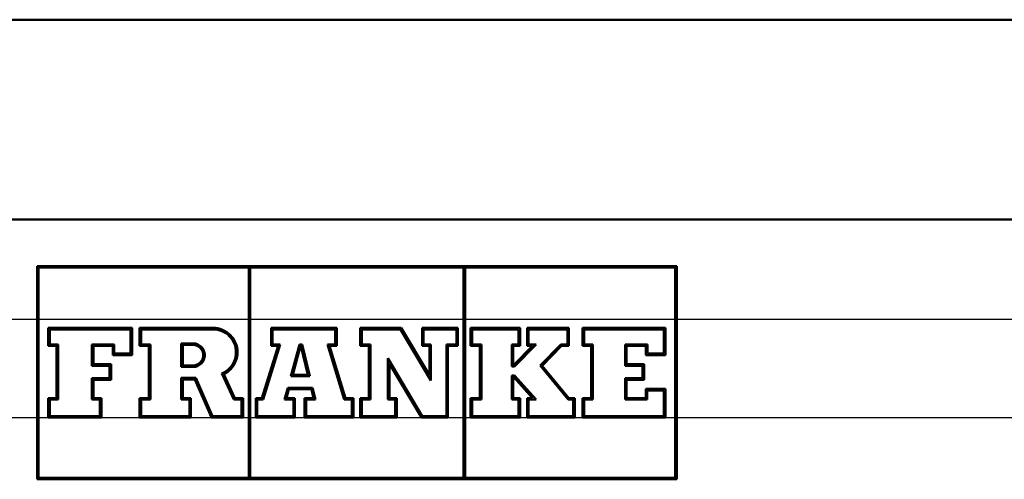
# Model space of a CAD drawing. Units: millimetres. Extents: x 0 to 2100, y 0 to 4255.
# Drawn here: x 1009 to 1046, y 1512 to 1530 of the extents above; entities that cross this region are included whole.
import ezdxf

# ---------------------------------------------------------------- set-up
doc = ezdxf.new("R2010")
doc.units = ezdxf.units.MM
doc.header["$LTSCALE"] = 10
doc.layers.add('Visible Edges(ISO)', color=7, linetype='Continuous', lineweight=50)
doc.layers.add('Visible Tangent Edges(ISO)', color=7, linetype='Continuous', lineweight=25)

msp = doc.modelspace()

# ---------------------------------------------------------------- linework, layer by layer
at = {"layer": 'Visible Edges(ISO)'}
for p, q in [((1084.86, 1529.683), (958.86, 1529.683)), ((1083.801, 1522.183), (958.86, 1522.183)), ((1009.864, 1520.439), (1033.864, 1520.439)), ((1009.864, 1520.439), (1009.864, 1518.433)), ((1009.921, 1518.433), (1009.921, 1520.382)), ((1017.806, 1520.382), (1009.921, 1520.382)), ((1017.806, 1520.382), (1017.806, 1518.433)), ((1025.865, 1520.382), (1017.863, 1520.382)), ((1017.863, 1518.433), (1017.863, 1520.382)), ((1025.865, 1520.382), (1025.865, 1518.433)), ((1025.922, 1518.433), (1025.922, 1520.382)), ((1033.807, 1520.382), (1025.922, 1520.382)), ((1033.807, 1520.382), (1033.807, 1518.433)), ((1033.864, 1518.433), (1033.864, 1520.439)), ((1009.864, 1518.433), (1009.864, 1514.743)), ((1009.921, 1514.743), (1009.921, 1518.433)), ((1017.806, 1518.433), (1017.806, 1514.743)), ((1017.863, 1514.743), (1017.863, 1518.433)), ((1025.865, 1518.433), (1025.865, 1514.743)), ((1025.922, 1514.743), (1025.922, 1518.433)), ((1033.807, 1518.433), (1033.807, 1514.743)), ((1033.864, 1514.743), (1033.864, 1518.433)), ((1010.288, 1518.121), (1013.435, 1518.121)), ((1010.288, 1518.121), (1010.288, 1517.441)), ((1010.346, 1517.498), (1010.346, 1518.064)), ((1013.377, 1518.064), (1010.346, 1518.064)), ((1013.377, 1518.064), (1013.377, 1517.157)), ((1013.435, 1517.1), (1013.435, 1518.121)), ((1013.709, 1518.121), (1016.471, 1518.121)), ((1013.709, 1518.121), (1013.709, 1517.441)), ((1013.766, 1517.498), (1013.766, 1518.064)), ((1016.471, 1518.064), (1013.766, 1518.064)), ((1018.644, 1518.121), (1021.113, 1518.121)), ((1018.644, 1518.121), (1018.644, 1517.441)), ((1018.701, 1517.498), (1018.701, 1518.064)), ((1021.056, 1518.064), (1018.701, 1518.064)), ((1021.056, 1518.064), (1021.056, 1517.498)), ((1021.113, 1517.441), (1021.113, 1518.121)), ((1021.993, 1518.121), (1023.53, 1518.121)), ((1021.993, 1518.121), (1021.993, 1517.441)), ((1022.05, 1517.498), (1022.05, 1518.064)), ((1023.498, 1518.064), (1022.05, 1518.064)), ((1024.642, 1516.141), (1023.498, 1518.064)), ((1023.53, 1518.121), (1024.584, 1516.349)), ((1024.31, 1518.121), (1025.655, 1518.121)), ((1024.31, 1518.121), (1024.31, 1517.441)), ((1024.368, 1517.498), (1024.368, 1518.064)), ((1025.597, 1518.064), (1024.368, 1518.064)), ((1025.597, 1518.064), (1025.597, 1517.498)), ((1025.655, 1517.441), (1025.655, 1518.121)), ((1026.132, 1518.121), (1027.992, 1518.121)), ((1026.132, 1518.121), (1026.132, 1517.441)), ((1026.189, 1517.498), (1026.189, 1518.064)), ((1027.934, 1518.064), (1026.189, 1518.064)), ((1027.934, 1518.064), (1027.934, 1517.498)), ((1027.992, 1517.441), (1027.992, 1518.121)), ((1028.249, 1518.121), (1029.819, 1518.121)), ((1028.249, 1518.121), (1028.249, 1517.441)), ((1028.307, 1517.498), (1028.307, 1518.064)), ((1029.762, 1518.064), (1028.307, 1518.064)), ((1029.762, 1518.064), (1029.762, 1517.498)), ((1029.819, 1517.441), (1029.819, 1518.121)), ((1030.335, 1518.121), (1033.439, 1518.121)), ((1030.335, 1518.121), (1030.335, 1517.441)), ((1030.392, 1517.498), (1030.392, 1518.064)), ((1033.382, 1518.064), (1030.392, 1518.064)), ((1033.382, 1518.064), (1033.382, 1517.157)), ((1033.439, 1517.1), (1033.439, 1518.121)), ((1010.598, 1517.441), (1010.288, 1517.441)), ((1010.346, 1517.498), (1010.655, 1517.498)), ((1010.598, 1517.441), (1010.598, 1515.488)), ((1010.655, 1515.431), (1010.655, 1517.498)), ((1011.924, 1517.498), (1012.76, 1517.498)), ((1011.924, 1517.498), (1011.924, 1516.698)), ((1012.703, 1517.441), (1011.981, 1517.441)), ((1011.981, 1516.755), (1011.981, 1517.441)), ((1012.703, 1517.441), (1012.703, 1517.1)), ((1012.76, 1517.157), (1012.76, 1517.498)), ((1014.063, 1517.441), (1013.709, 1517.441)), ((1013.766, 1517.498), (1014.12, 1517.498)), ((1014.063, 1517.441), (1014.063, 1515.488)), ((1014.12, 1515.431), (1014.12, 1517.498)), ((1015.276, 1517.537), (1015.72, 1517.537)), ((1015.276, 1517.537), (1015.276, 1516.656)), ((1015.333, 1516.713), (1015.333, 1517.48)), ((1015.72, 1517.48), (1015.333, 1517.48)), ((1018.305, 1515.488), (1018.914, 1517.441)), ((1018.992, 1517.498), (1018.347, 1515.431)), ((1018.914, 1517.441), (1018.644, 1517.441)), ((1018.701, 1517.498), (1018.992, 1517.498)), ((1019.388, 1516.304), (1019.706, 1517.498)), ((1019.75, 1517.441), (1019.462, 1516.361)), ((1019.706, 1517.498), (1019.812, 1517.498)), ((1019.767, 1517.441), (1019.75, 1517.441)), ((1020.03, 1516.361), (1019.767, 1517.441)), ((1019.812, 1517.498), (1020.102, 1516.304)), ((1020.765, 1517.498), (1021.056, 1517.498)), ((1021.393, 1515.431), (1020.765, 1517.498)), ((1020.842, 1517.441), (1021.435, 1515.488)), ((1021.113, 1517.441), (1020.842, 1517.441)), ((1022.318, 1517.441), (1021.993, 1517.441)), ((1022.05, 1517.498), (1022.375, 1517.498)), ((1022.318, 1517.441), (1022.318, 1515.488)), ((1022.375, 1515.431), (1022.375, 1517.498)), ((1024.584, 1517.441), (1024.31, 1517.441)), ((1024.368, 1517.498), (1024.642, 1517.498)), ((1024.584, 1517.441), (1024.584, 1516.349)), ((1024.642, 1516.141), (1024.642, 1517.498)), ((1025.224, 1517.498), (1025.597, 1517.498)), ((1025.224, 1517.498), (1025.224, 1514.813)), ((1025.281, 1514.756), (1025.281, 1517.441)), ((1025.655, 1517.441), (1025.281, 1517.441)), ((1026.48, 1517.441), (1026.132, 1517.441)), ((1026.189, 1517.498), (1026.537, 1517.498)), ((1026.48, 1517.441), (1026.48, 1515.488)), ((1026.537, 1515.431), (1026.537, 1517.498)), ((1027.673, 1517.498), (1027.934, 1517.498)), ((1027.673, 1517.498), (1027.673, 1516.674)), ((1027.731, 1516.731), (1027.731, 1517.441)), ((1027.992, 1517.441), (1027.731, 1517.441)), ((1027.752, 1516.731), (1028.459, 1517.441)), ((1028.597, 1517.498), (1027.776, 1516.674)), ((1028.459, 1517.441), (1028.249, 1517.441)), ((1028.307, 1517.498), (1028.597, 1517.498)), ((1028.742, 1516.703), (1029.518, 1517.498)), ((1029.542, 1517.441), (1028.819, 1516.7)), ((1029.518, 1517.498), (1029.762, 1517.498)), ((1029.819, 1517.441), (1029.542, 1517.441)), ((1030.661, 1517.441), (1030.335, 1517.441)), ((1030.392, 1517.498), (1030.718, 1517.498)), ((1030.661, 1517.441), (1030.661, 1515.488)), ((1030.718, 1515.431), (1030.718, 1517.498)), ((1031.925, 1517.498), (1032.765, 1517.498)), ((1031.925, 1517.498), (1031.925, 1516.698)), ((1031.982, 1516.755), (1031.982, 1517.441)), ((1032.708, 1517.441), (1031.982, 1517.441)), ((1032.708, 1517.441), (1032.708, 1517.1)), ((1032.765, 1517.157), (1032.765, 1517.498)), ((1013.435, 1517.1), (1012.703, 1517.1)), ((1012.76, 1517.157), (1013.377, 1517.157)), ((1023.028, 1516.985), (1024.32, 1514.813)), ((1023.028, 1516.985), (1023.028, 1515.431)), ((1033.439, 1517.1), (1032.708, 1517.1)), ((1032.765, 1517.157), (1033.382, 1517.157)), ((1012.584, 1516.698), (1011.924, 1516.698)), ((1011.981, 1516.755), (1012.642, 1516.755)), ((1012.584, 1516.698), (1012.584, 1516.232)), ((1012.642, 1516.174), (1012.642, 1516.755)), ((1015.72, 1516.656), (1015.276, 1516.656)), ((1015.333, 1516.713), (1015.72, 1516.713)), ((1023.086, 1515.488), (1023.086, 1516.777)), ((1024.288, 1514.756), (1023.086, 1516.777)), ((1027.776, 1516.674), (1027.673, 1516.674)), ((1027.731, 1516.731), (1027.752, 1516.731)), ((1029.792, 1515.431), (1028.742, 1516.703)), ((1028.819, 1516.7), (1029.819, 1515.488)), ((1032.586, 1516.698), (1031.925, 1516.698)), ((1031.982, 1516.755), (1032.643, 1516.755)), ((1032.586, 1516.698), (1032.586, 1516.232)), ((1032.643, 1516.174), (1032.643, 1516.755)), ((1011.924, 1516.232), (1012.584, 1516.232)), ((1011.924, 1516.232), (1011.924, 1515.431)), ((1011.981, 1515.488), (1011.981, 1516.174)), ((1012.642, 1516.174), (1011.981, 1516.174)), ((1015.276, 1516.244), (1015.818, 1516.244)), ((1015.276, 1516.244), (1015.276, 1515.431)), ((1015.333, 1515.488), (1015.333, 1516.187)), ((1015.781, 1516.187), (1015.333, 1516.187)), ((1016.413, 1514.756), (1015.781, 1516.187)), ((1015.818, 1516.244), (1016.45, 1514.813)), ((1017.25, 1515.431), (1016.796, 1516.411)), ((1016.872, 1516.383), (1017.287, 1515.488)), ((1020.102, 1516.304), (1019.388, 1516.304)), ((1019.462, 1516.361), (1020.03, 1516.361)), ((1027.673, 1516.335), (1027.779, 1516.335)), ((1027.673, 1516.335), (1027.673, 1515.431)), ((1027.731, 1515.488), (1027.731, 1516.277)), ((1027.754, 1516.277), (1027.731, 1516.277)), ((1028.459, 1515.488), (1027.754, 1516.277)), ((1027.779, 1516.335), (1028.587, 1515.431)), ((1031.925, 1516.232), (1032.586, 1516.232)), ((1031.925, 1516.232), (1031.925, 1515.431)), ((1031.982, 1515.488), (1031.982, 1516.174)), ((1032.643, 1516.174), (1031.982, 1516.174)), ((1019.152, 1515.431), (1019.274, 1515.877)), ((1019.317, 1515.82), (1019.227, 1515.488)), ((1019.274, 1515.877), (1020.204, 1515.877)), ((1020.159, 1515.82), (1019.317, 1515.82)), ((1020.239, 1515.488), (1020.159, 1515.82)), ((1020.204, 1515.877), (1020.312, 1515.431)), ((1032.704, 1515.83), (1033.439, 1515.83)), ((1032.704, 1515.83), (1032.704, 1515.488)), ((1032.761, 1515.431), (1032.761, 1515.772)), ((1033.382, 1515.772), (1032.761, 1515.772)), ((1033.382, 1515.772), (1033.382, 1514.813)), ((1033.439, 1514.756), (1033.439, 1515.83)), ((1010.288, 1515.488), (1010.598, 1515.488)), ((1010.288, 1515.488), (1010.288, 1514.756)), ((1010.346, 1514.813), (1010.346, 1515.431)), ((1010.655, 1515.431), (1010.346, 1515.431)), ((1012.223, 1515.431), (1011.924, 1515.431)), ((1011.981, 1515.488), (1012.281, 1515.488)), ((1012.223, 1515.431), (1012.223, 1514.813)), ((1012.281, 1514.756), (1012.281, 1515.488)), ((1013.709, 1515.488), (1014.063, 1515.488)), ((1013.709, 1515.488), (1013.709, 1514.756)), ((1013.766, 1514.813), (1013.766, 1515.431)), ((1014.12, 1515.431), (1013.766, 1515.431)), ((1015.582, 1515.431), (1015.276, 1515.431)), ((1015.333, 1515.488), (1015.639, 1515.488)), ((1015.582, 1515.431), (1015.582, 1514.813)), ((1015.639, 1514.756), (1015.639, 1515.488)), ((1017.539, 1515.431), (1017.25, 1515.431)), ((1017.287, 1515.488), (1017.596, 1515.488)), ((1017.539, 1515.431), (1017.539, 1514.813)), ((1017.596, 1514.756), (1017.596, 1515.488)), ((1018.073, 1515.488), (1018.305, 1515.488)), ((1018.073, 1515.488), (1018.073, 1514.756)), ((1018.13, 1514.813), (1018.13, 1515.431)), ((1018.347, 1515.431), (1018.13, 1515.431)), ((1019.483, 1515.431), (1019.152, 1515.431)), ((1019.227, 1515.488), (1019.54, 1515.488)), ((1019.483, 1515.431), (1019.483, 1514.813)), ((1019.54, 1514.756), (1019.54, 1515.488)), ((1019.904, 1515.488), (1020.239, 1515.488)), ((1019.904, 1515.488), (1019.904, 1514.756)), ((1019.961, 1514.813), (1019.961, 1515.431)), ((1020.312, 1515.431), (1019.961, 1515.431)), ((1021.681, 1515.431), (1021.393, 1515.431)), ((1021.435, 1515.488), (1021.738, 1515.488)), ((1021.681, 1515.431), (1021.681, 1514.813)), ((1021.738, 1514.756), (1021.738, 1515.488)), ((1021.993, 1515.488), (1022.318, 1515.488)), ((1021.993, 1515.488), (1021.993, 1514.756)), ((1022.05, 1514.813), (1022.05, 1515.431)), ((1022.375, 1515.431), (1022.05, 1515.431)), ((1023.302, 1515.431), (1023.028, 1515.431)), ((1023.086, 1515.488), (1023.36, 1515.488)), ((1023.302, 1515.431), (1023.302, 1514.813)), ((1023.36, 1514.756), (1023.36, 1515.488)), ((1026.132, 1515.488), (1026.48, 1515.488)), ((1026.132, 1515.488), (1026.132, 1514.756)), ((1026.189, 1514.813), (1026.189, 1515.431)), ((1026.537, 1515.431), (1026.189, 1515.431)), ((1027.934, 1515.431), (1027.673, 1515.431)), ((1027.731, 1515.488), (1027.992, 1515.488)), ((1027.934, 1515.431), (1027.934, 1514.813)), ((1027.992, 1514.756), (1027.992, 1515.488)), ((1028.249, 1515.488), (1028.459, 1515.488)), ((1028.249, 1515.488), (1028.249, 1514.756)), ((1028.307, 1514.813), (1028.307, 1515.431)), ((1028.587, 1515.431), (1028.307, 1515.431)), ((1029.985, 1515.431), (1029.792, 1515.431)), ((1029.819, 1515.488), (1030.042, 1515.488)), ((1029.985, 1515.431), (1029.985, 1514.813)), ((1030.042, 1514.756), (1030.042, 1515.488)), ((1030.335, 1515.488), (1030.661, 1515.488)), ((1030.335, 1515.488), (1030.335, 1514.756)), ((1030.718, 1515.431), (1030.392, 1515.431)), ((1030.392, 1514.813), (1030.392, 1515.431)), ((1032.761, 1515.431), (1031.925, 1515.431)), ((1031.982, 1515.488), (1032.704, 1515.488)), ((1009.864, 1514.743), (1009.864, 1512.439)), ((1009.921, 1512.496), (1009.921, 1514.743)), ((1012.281, 1514.756), (1010.288, 1514.756)), ((1010.346, 1514.813), (1012.223, 1514.813)), ((1015.639, 1514.756), (1013.709, 1514.756)), ((1013.766, 1514.813), (1015.582, 1514.813)), ((1017.596, 1514.756), (1016.413, 1514.756)), ((1016.45, 1514.813), (1017.539, 1514.813)), ((1017.806, 1514.743), (1017.806, 1512.496)), ((1017.863, 1512.496), (1017.863, 1514.743)), ((1019.54, 1514.756), (1018.073, 1514.756)), ((1018.13, 1514.813), (1019.483, 1514.813)), ((1021.738, 1514.756), (1019.904, 1514.756)), ((1019.961, 1514.813), (1021.681, 1514.813)), ((1023.36, 1514.756), (1021.993, 1514.756)), ((1022.05, 1514.813), (1023.302, 1514.813)), ((1025.281, 1514.756), (1024.288, 1514.756)), ((1024.32, 1514.813), (1025.224, 1514.813)), ((1025.865, 1514.743), (1025.865, 1512.496)), ((1025.922, 1512.496), (1025.922, 1514.743)), ((1027.992, 1514.756), (1026.132, 1514.756)), ((1026.189, 1514.813), (1027.934, 1514.813)), ((1030.042, 1514.756), (1028.249, 1514.756)), ((1028.307, 1514.813), (1029.985, 1514.813)), ((1033.439, 1514.756), (1030.335, 1514.756)), ((1030.392, 1514.813), (1033.382, 1514.813)), ((1033.807, 1514.743), (1033.807, 1512.496)), ((1033.864, 1512.439), (1033.864, 1514.743)), ((1033.864, 1512.439), (1009.864, 1512.439)), ((1009.921, 1512.496), (1017.806, 1512.496)), ((1017.863, 1512.496), (1025.865, 1512.496)), ((1025.922, 1512.496), (1033.807, 1512.496))]:
    msp.add_line(p, q, dxfattribs=at)
for points, knots in [([(1016.872, 1516.383), (1016.965, 1516.428), (1017.05, 1516.49), (1017.2, 1516.64), (1017.27, 1516.743), (1017.364, 1516.969), (1017.386, 1517.091), (1017.386, 1517.321), (1017.364, 1517.443), (1017.27, 1517.669), (1017.2, 1517.771), (1017.038, 1517.934), (1016.934, 1518.005), (1016.709, 1518.098), (1016.586, 1518.121), (1016.471, 1518.121)], [0.1783864, 0.1783864, 0.1783864, 0.1783864, 0.207829, 0.207829, 0.2422995, 0.2422995, 0.27677, 0.27677, 0.3112405, 0.3112405, 0.3457109, 0.3457109, 0.3804003, 0.3804003, 0.4150897, 0.4150897, 0.4150897, 0.4150897]), ([(1016.471, 1518.064), (1016.579, 1518.064), (1016.694, 1518.043), (1016.905, 1517.955), (1017.002, 1517.889), (1017.154, 1517.736), (1017.22, 1517.64), (1017.308, 1517.429), (1017.329, 1517.314), (1017.329, 1517.098), (1017.308, 1516.983), (1017.22, 1516.772), (1017.154, 1516.675), (1017.002, 1516.523), (1016.905, 1516.457), (1016.798, 1516.412), (1016.797, 1516.412), (1016.796, 1516.411)], [0.1298039, 0.1298039, 0.1298039, 0.1298039, 0.1623296, 0.1623296, 0.1948553, 0.1948553, 0.2271742, 0.2271742, 0.2594931, 0.2594931, 0.2918578, 0.2918578, 0.3242225, 0.3242225, 0.3567024, 0.3567024, 0.3570429, 0.3570429, 0.3570429, 0.3570429]), ([(1015.72, 1516.656), (1015.775, 1516.656), (1015.834, 1516.667), (1015.943, 1516.712), (1015.993, 1516.746), (1016.071, 1516.824), (1016.105, 1516.874), (1016.15, 1516.982), (1016.161, 1517.041), (1016.161, 1517.152), (1016.15, 1517.211), (1016.105, 1517.319), (1016.071, 1517.369), (1015.993, 1517.447), (1015.943, 1517.481), (1015.834, 1517.526), (1015.775, 1517.537), (1015.72, 1517.537)], [0.0667039, 0.0667039, 0.0667039, 0.0667039, 0.0834446, 0.0834446, 0.1001853, 0.1001853, 0.1167792, 0.1167792, 0.1333731, 0.1333731, 0.149967, 0.149967, 0.1665609, 0.1665609, 0.1833016, 0.1833016, 0.2000423, 0.2000423, 0.2000423, 0.2000423]), ([(1015.72, 1517.48), (1015.768, 1517.48), (1015.82, 1517.47), (1015.914, 1517.431), (1015.957, 1517.401), (1016.025, 1517.333), (1016.055, 1517.29), (1016.094, 1517.196), (1016.104, 1517.145), (1016.104, 1517.048), (1016.094, 1516.997), (1016.055, 1516.903), (1016.025, 1516.86), (1015.957, 1516.791), (1015.914, 1516.762), (1015.82, 1516.722), (1015.768, 1516.713), (1015.72, 1516.713)], [0.0580534, 0.0580534, 0.0580534, 0.0580534, 0.0726245, 0.0726245, 0.0871955, 0.0871955, 0.101638, 0.101638, 0.1160805, 0.1160805, 0.130523, 0.130523, 0.1449655, 0.1449655, 0.1595366, 0.1595366, 0.1741077, 0.1741077, 0.1741077, 0.1741077])]:
    msp.add_open_spline(points, degree=3, knots=knots, dxfattribs=at)
at = {"layer": 'Visible Tangent Edges(ISO)'}
for p, q in [((1009.864, 1518.433), (974.36, 1518.433)), ((1009.921, 1518.433), (1009.864, 1518.433)), ((1017.806, 1518.433), (1009.921, 1518.433)), ((1017.863, 1518.433), (1017.806, 1518.433)), ((1025.865, 1518.433), (1017.863, 1518.433)), ((1025.922, 1518.433), (1025.865, 1518.433)), ((1033.807, 1518.433), (1025.922, 1518.433)), ((1033.864, 1518.433), (1033.807, 1518.433)), ((1065.858, 1518.433), (1033.864, 1518.433)), ((1009.864, 1514.743), (974.36, 1514.743)), ((1009.921, 1514.743), (1009.864, 1514.743)), ((1017.806, 1514.743), (1009.921, 1514.743)), ((1017.863, 1514.743), (1017.806, 1514.743)), ((1025.865, 1514.743), (1017.863, 1514.743)), ((1025.922, 1514.743), (1025.865, 1514.743)), ((1033.807, 1514.743), (1025.922, 1514.743)), ((1033.864, 1514.743), (1033.807, 1514.743)), ((1065.097, 1514.743), (1033.864, 1514.743))]:
    msp.add_line(p, q, dxfattribs=at)

doc.saveas('drawing.dxf')
